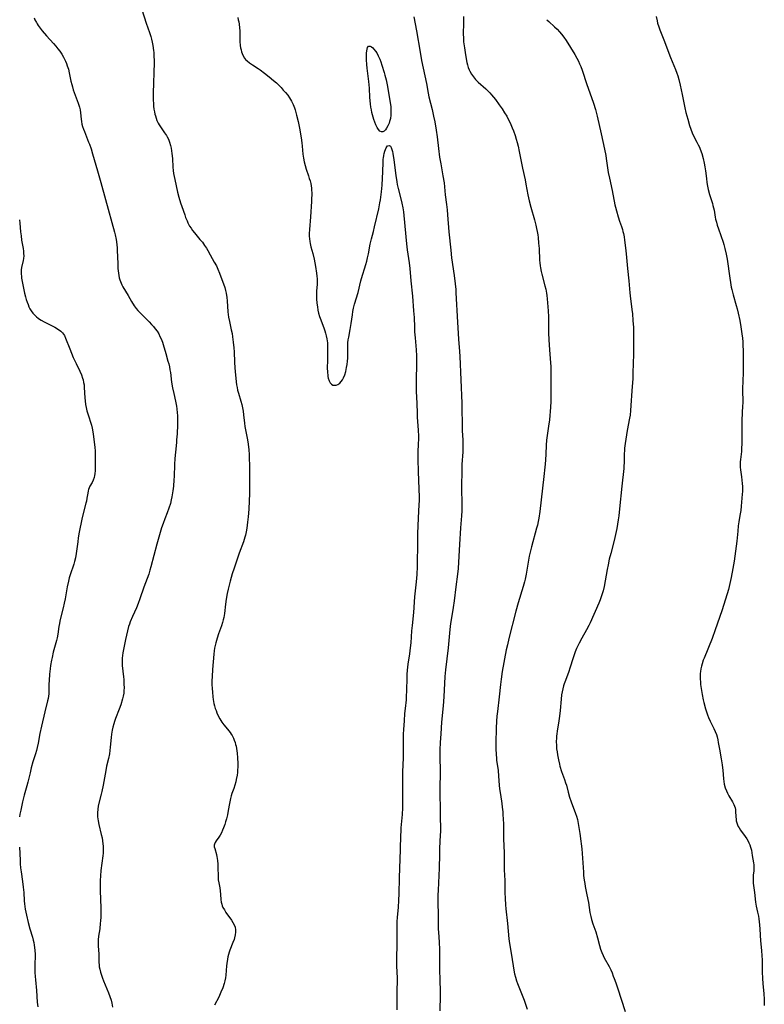
# Model space of a CAD drawing. Units: inches. Extents: x 2034252 to 2039335, y 205493 to 210911.
# Drawn here: x 2037839 to 2038022, y 206393 to 206634 of the extents above; entities that cross this region are included whole.
import ezdxf

# ---------------------------------------------------------------- set-up
doc = ezdxf.new("R2010")
doc.units = ezdxf.units.IN
doc.header["$MEASUREMENT"] = 0
doc.layers.add('c_31_T13S_R18E', color=228, linetype='Continuous')

msp = doc.modelspace()

# ---------------------------------------------------------------- linework, layer by layer
at = {"layer": 'c_31_T13S_R18E'}
for points in [[(2037842.85, 206634.66, 1020), (2037843.07, 206634.15, 1020), (2037843.41, 206633.46, 1020), (2037843.6, 206633.12, 1020), (2037843.84, 206632.76, 1020), (2037844.3, 206632.1, 1020), (2037844.8, 206631.46, 1020), (2037845.88, 206630.2, 1020), (2037847.58, 206628.35, 1020), (2037848.15, 206627.7, 1020), (2037848.7, 206627.04, 1020), (2037849.16, 206626.44, 1020), (2037849.63, 206625.74, 1020), (2037850.06, 206625.01, 1020), (2037850.31, 206624.52, 1020), (2037850.54, 206624.02, 1020), (2037850.77, 206623.45, 1020), (2037850.98, 206622.88, 1020), (2037851.24, 206622.05, 1020), (2037851.48, 206621.14, 1020), (2037851.89, 206619.12, 1020), (2037852.08, 206618.29, 1020), (2037852.25, 206617.67, 1020), (2037852.46, 206616.98, 1020), (2037852.69, 206616.31, 1020), (2037853.66, 206613.72, 1020), (2037853.98, 206612.71, 1020), (2037854.12, 206612.09, 1020), (2037854.22, 206611.37, 1020), (2037854.38, 206609.77, 1020), (2037854.46, 206609.19, 1020), (2037854.58, 206608.59, 1020), (2037854.73, 206607.98, 1020), (2037854.93, 206607.35, 1020), (2037855.16, 206606.73, 1020), (2037856.22, 206604.14, 1020), (2037856.42, 206603.62, 1020), (2037856.81, 206602.49, 1020), (2037857.2, 206601.24, 1020), (2037858.36, 206597.13, 1020), (2037859.17, 206594.21, 1020), (2037860.36, 206590.1, 1020), (2037862.56, 206582.11, 1020), (2037862.71, 206581.45, 1020), (2037862.95, 206580.28, 1020), (2037863.13, 206579.09, 1020), (2037863.21, 206578.17, 1020), (2037863.23, 206577.64, 1020), (2037863.34, 206574.29, 1020), (2037863.4, 206573.19, 1020), (2037863.51, 206572.06, 1020), (2037863.62, 206571.42, 1020), (2037863.73, 206570.9, 1020), (2037863.87, 206570.39, 1020), (2037864.16, 206569.6, 1020), (2037864.38, 206569.13, 1020), (2037864.62, 206568.68, 1020), (2037865.88, 206566.54, 1020), (2037866.75, 206565.04, 1020), (2037867.38, 206564.05, 1020), (2037867.9, 206563.36, 1020), (2037868.31, 206562.87, 1020), (2037869.35, 206561.78, 1020), (2037871.03, 206560.09, 1020), (2037871.63, 206559.45, 1020), (2037872.1, 206558.94, 1020), (2037872.54, 206558.41, 1020), (2037872.98, 206557.81, 1020), (2037873.39, 206557.14, 1020), (2037873.7, 206556.53, 1020), (2037873.98, 206555.92, 1020), (2037874.29, 206555.09, 1020), (2037874.47, 206554.53, 1020), (2037875.1, 206552.31, 1020), (2037875.64, 206550.48, 1020), (2037875.83, 206549.82, 1020), (2037876.02, 206549.03, 1020), (2037876.15, 206548.36, 1020), (2037876.25, 206547.69, 1020), (2037876.56, 206545.33, 1020), (2037876.78, 206543.89, 1020), (2037877.06, 206542.53, 1020), (2037877.51, 206540.64, 1020), (2037877.73, 206539.44, 1020), (2037877.83, 206538.78, 1020), (2037877.93, 206537.81, 1020), (2037877.97, 206537.15, 1020), (2037877.99, 206536.49, 1020), (2037877.97, 206534.84, 1020), (2037877.88, 206532.64, 1020), (2037877.78, 206531.18, 1020), (2037877.72, 206530.54, 1020), (2037877.47, 206528.15, 1020), (2037877.33, 206526.6, 1020), (2037877.24, 206525.15, 1020), (2037877.16, 206522.16, 1020), (2037877.12, 206521.33, 1020), (2037876.98, 206519.79, 1020), (2037876.84, 206518.66, 1020), (2037876.6, 206517.16, 1020), (2037876.45, 206516.41, 1020), (2037876.24, 206515.56, 1020), (2037875.9, 206514.4, 1020), (2037875.48, 206513.22, 1020), (2037874.91, 206511.79, 1020), (2037874.47, 206510.65, 1020), (2037874.1, 206509.57, 1020), (2037873.55, 206507.86, 1020), (2037872.91, 206505.59, 1020), (2037871.48, 206500.03, 1020), (2037871.25, 206499.22, 1020), (2037870.96, 206498.26, 1020), (2037870.58, 206497.19, 1020), (2037869.78, 206495.07, 1020), (2037868.8, 206492.21, 1020), (2037868.38, 206491.06, 1020), (2037867.94, 206490, 1020), (2037866.98, 206487.88, 1020), (2037866.4, 206486.53, 1020), (2037866.19, 206485.97, 1020), (2037866.01, 206485.39, 1020), (2037865.73, 206484.32, 1020), (2037865.28, 206482.23, 1020), (2037864.78, 206479.77, 1020), (2037864.62, 206478.9, 1020), (2037864.53, 206478.26, 1020), (2037864.46, 206477.62, 1020), (2037864.44, 206477.14, 1020), (2037864.43, 206476.61, 1020), (2037864.47, 206475.85, 1020), (2037864.75, 206473.07, 1020), (2037864.81, 206472.42, 1020), (2037864.88, 206471.23, 1020), (2037864.89, 206470.39, 1020), (2037864.87, 206469.73, 1020), (2037864.81, 206469.08, 1020), (2037864.7, 206468.35, 1020), (2037864.53, 206467.63, 1020), (2037864.08, 206466.21, 1020), (2037863.71, 206465.15, 1020), (2037862.83, 206462.81, 1020), (2037862.58, 206462.1, 1020), (2037862.38, 206461.49, 1020), (2037862.17, 206460.75, 1020), (2037862, 206460.01, 1020), (2037861.82, 206458.96, 1020), (2037861.73, 206458.16, 1020), (2037861.52, 206455.84, 1020), (2037861.42, 206455.02, 1020), (2037861.3, 206454.2, 1020), (2037861.08, 206453.04, 1020), (2037860.62, 206451.14, 1020), (2037860.41, 206450.1, 1020), (2037859.75, 206446.48, 1020), (2037859.43, 206444.91, 1020), (2037859.29, 206444.27, 1020), (2037858.66, 206441.78, 1020), (2037858.57, 206441.37, 1020), (2037858.45, 206440.62, 1020), (2037858.38, 206439.69, 1020), (2037858.4, 206438.76, 1020), (2037858.44, 206438.23, 1020), (2037858.51, 206437.77, 1020), (2037858.69, 206436.84, 1020), (2037859.32, 206434.42, 1020), (2037859.51, 206433.57, 1020), (2037859.64, 206432.84, 1020), (2037859.73, 206432.12, 1020), (2037859.77, 206431.53, 1020), (2037859.78, 206430.94, 1020), (2037859.75, 206429.82, 1020), (2037859.69, 206429.2, 1020), (2037859.21, 206425.58, 1020), (2037859.1, 206424.26, 1020), (2037859.04, 206423.15, 1020), (2037859.02, 206422.04, 1020), (2037859.03, 206420.69, 1020), (2037859.17, 206416.34, 1020), (2037859.18, 206415.14, 1020), (2037859.17, 206414.19, 1020), (2037859.12, 206413.18, 1020), (2037859.08, 206412.63, 1020), (2037858.93, 206411.28, 1020), (2037858.66, 206409.47, 1020), (2037858.57, 206408.56, 1020), (2037858.55, 206407.83, 1020), (2037858.57, 206407.03, 1020), (2037858.7, 206405.13, 1020), (2037858.73, 206403.04, 1020), (2037858.77, 206402.42, 1020), (2037858.83, 206401.93, 1020), (2037858.94, 206401.38, 1020), (2037859.13, 206400.64, 1020), (2037859.35, 206399.92, 1020), (2037859.61, 206399.19, 1020), (2037859.87, 206398.51, 1020), (2037861.11, 206395.59, 1020), (2037861.44, 206394.7, 1020), (2037861.73, 206393.81, 1020), (2037861.92, 206393.05, 1020), (2037862.1, 206392.1, 1020)], [(2037869.29, 206636.67, 1018), (2037870.35, 206633.31, 1018), (2037871.16, 206631.04, 1018), (2037871.31, 206630.55, 1018), (2037871.46, 206630.06, 1018), (2037871.63, 206629.36, 1018), (2037871.79, 206628.64, 1018), (2037871.93, 206627.88, 1018), (2037872.11, 206626.64, 1018), (2037872.16, 206626.12, 1018), (2037872.23, 206625.23, 1018), (2037872.28, 206624.16, 1018), (2037872.28, 206623.14, 1018), (2037872.23, 206621.69, 1018), (2037872.07, 206618.14, 1018), (2037872.03, 206616.73, 1018), (2037872.03, 206615.85, 1018), (2037872.05, 206614.45, 1018), (2037872.09, 206613.63, 1018), (2037872.14, 206612.93, 1018), (2037872.22, 206612.24, 1018), (2037872.33, 206611.6, 1018), (2037872.46, 206610.97, 1018), (2037872.56, 206610.59, 1018), (2037872.74, 206610.03, 1018), (2037872.94, 206609.48, 1018), (2037873.26, 206608.81, 1018), (2037873.52, 206608.36, 1018), (2037873.79, 206607.93, 1018), (2037874.84, 206606.46, 1018), (2037875.29, 206605.77, 1018), (2037875.46, 206605.48, 1018), (2037875.76, 206604.85, 1018), (2037876.05, 206604.1, 1018), (2037876.28, 206603.31, 1018), (2037876.42, 206602.69, 1018), (2037876.54, 206602.01, 1018), (2037876.63, 206601.34, 1018), (2037876.75, 206600.17, 1018), (2037876.87, 206598.05, 1018), (2037876.94, 206597.21, 1018), (2037877.04, 206596.44, 1018), (2037877.3, 206594.99, 1018), (2037877.63, 206593.46, 1018), (2037877.99, 206591.88, 1018), (2037878.31, 206590.68, 1018), (2037878.74, 206589.27, 1018), (2037879.03, 206588.38, 1018), (2037879.75, 206586.3, 1018), (2037879.99, 206585.67, 1018), (2037880.35, 206584.82, 1018), (2037880.56, 206584.38, 1018), (2037880.97, 206583.58, 1018), (2037881.3, 206583.04, 1018), (2037881.66, 206582.51, 1018), (2037882.15, 206581.88, 1018), (2037883.5, 206580.3, 1018), (2037884.09, 206579.59, 1018), (2037884.63, 206578.84, 1018), (2037885.07, 206578.13, 1018), (2037885.39, 206577.58, 1018), (2037885.98, 206576.52, 1018), (2037887, 206574.75, 1018), (2037887.52, 206573.8, 1018), (2037887.89, 206573.02, 1018), (2037888.29, 206572.04, 1018), (2037888.86, 206570.49, 1018), (2037889.25, 206569.37, 1018), (2037889.55, 206568.47, 1018), (2037889.74, 206567.78, 1018), (2037889.9, 206567.08, 1018), (2037890.07, 206566.03, 1018), (2037890.16, 206565.23, 1018), (2037890.35, 206562.58, 1018), (2037890.41, 206561.92, 1018), (2037890.49, 206561.27, 1018), (2037890.7, 206560.16, 1018), (2037891.18, 206558.09, 1018), (2037891.35, 206557.24, 1018), (2037891.5, 206556.41, 1018), (2037891.67, 206555.13, 1018), (2037891.79, 206553.7, 1018), (2037891.84, 206552.73, 1018), (2037891.93, 206550.22, 1018), (2037892, 206548.81, 1018), (2037892.19, 206546.99, 1018), (2037892.47, 206544.62, 1018), (2037892.58, 206543.96, 1018), (2037892.71, 206543.35, 1018), (2037892.91, 206542.6, 1018), (2037893.52, 206540.64, 1018), (2037893.74, 206539.83, 1018), (2037893.91, 206539, 1018), (2037894.05, 206538.15, 1018), (2037894.17, 206537.3, 1018), (2037894.41, 206535.28, 1018), (2037894.53, 206534.43, 1018), (2037894.66, 206533.63, 1018), (2037895.12, 206531.13, 1018), (2037895.27, 206530.13, 1018), (2037895.44, 206528.67, 1018), (2037895.53, 206527.54, 1018), (2037895.56, 206526.93, 1018), (2037895.61, 206524.59, 1018), (2037895.65, 206520.38, 1018), (2037895.64, 206519.16, 1018), (2037895.61, 206517.96, 1018), (2037895.45, 206514.25, 1018), (2037895.38, 206513.16, 1018), (2037895.31, 206512.25, 1018), (2037895.17, 206510.96, 1018), (2037894.98, 206509.48, 1018), (2037894.82, 206508.62, 1018), (2037894.63, 206507.76, 1018), (2037894.51, 206507.3, 1018), (2037894.16, 206506.18, 1018), (2037893.14, 206503.38, 1018), (2037891.86, 206499.67, 1018), (2037891.41, 206498.29, 1018), (2037890.91, 206496.49, 1018), (2037890.44, 206494.57, 1018), (2037890.2, 206493.49, 1018), (2037889.95, 206492.13, 1018), (2037889.77, 206490.88, 1018), (2037889.49, 206488.56, 1018), (2037889.34, 206487.63, 1018), (2037889.21, 206487.01, 1018), (2037889.05, 206486.41, 1018), (2037888.76, 206485.55, 1018), (2037888.02, 206483.57, 1018), (2037887.67, 206482.53, 1018), (2037887.35, 206481.4, 1018), (2037887.19, 206480.74, 1018), (2037887.07, 206480.08, 1018), (2037886.97, 206479.39, 1018), (2037886.88, 206478.58, 1018), (2037886.56, 206474.82, 1018), (2037886.45, 206473.12, 1018), (2037886.41, 206472.08, 1018), (2037886.42, 206471.15, 1018), (2037886.45, 206470.23, 1018), (2037886.53, 206469.29, 1018), (2037886.65, 206468.17, 1018), (2037886.75, 206467.52, 1018), (2037886.93, 206466.53, 1018), (2037887.08, 206465.91, 1018), (2037887.25, 206465.3, 1018), (2037887.43, 206464.77, 1018), (2037887.63, 206464.24, 1018), (2037887.98, 206463.48, 1018), (2037888.36, 206462.75, 1018), (2037888.86, 206461.93, 1018), (2037889.32, 206461.3, 1018), (2037889.81, 206460.69, 1018), (2037890.58, 206459.8, 1018), (2037890.91, 206459.37, 1018), (2037891.16, 206459.01, 1018), (2037891.37, 206458.67, 1018), (2037891.69, 206458.03, 1018), (2037891.91, 206457.51, 1018), (2037892.09, 206456.97, 1018), (2037892.22, 206456.5, 1018), (2037892.34, 206456.03, 1018), (2037892.44, 206455.48, 1018), (2037892.52, 206454.92, 1018), (2037892.59, 206454.34, 1018), (2037892.69, 206453.18, 1018), (2037892.75, 206451.84, 1018), (2037892.76, 206450.89, 1018), (2037892.73, 206450.22, 1018), (2037892.66, 206449.58, 1018), (2037892.58, 206448.95, 1018), (2037892.38, 206447.89, 1018), (2037892.25, 206447.3, 1018), (2037892.04, 206446.51, 1018), (2037891.78, 206445.71, 1018), (2037891.34, 206444.44, 1018), (2037891.16, 206443.85, 1018), (2037890.99, 206443.2, 1018), (2037890.73, 206441.96, 1018), (2037890.44, 206440.3, 1018), (2037890.22, 206439.2, 1018), (2037889.99, 206438.22, 1018), (2037889.79, 206437.54, 1018), (2037889.58, 206436.87, 1018), (2037889.26, 206436.02, 1018), (2037889.02, 206435.44, 1018), (2037888.74, 206434.84, 1018), (2037888.42, 206434.25, 1018), (2037888.08, 206433.71, 1018), (2037887.47, 206432.84, 1018), (2037887.23, 206432.44, 1018), (2037887.06, 206432.04, 1018), (2037887, 206431.75, 1018), (2037887.01, 206431.37, 1018), (2037887.1, 206430.93, 1018), (2037887.52, 206429.48, 1018), (2037887.65, 206428.94, 1018), (2037887.71, 206428.6, 1018), (2037887.8, 206427.93, 1018), (2037887.85, 206427.24, 1018), (2037887.89, 206426.54, 1018), (2037887.95, 206423.97, 1018), (2037887.99, 206423.24, 1018), (2037888.08, 206422.56, 1018), (2037888.33, 206421.29, 1018), (2037888.44, 206420.59, 1018), (2037888.52, 206419.7, 1018), (2037888.61, 206418.44, 1018), (2037888.69, 206417.84, 1018), (2037888.82, 206417.3, 1018), (2037888.96, 206416.9, 1018), (2037889.14, 206416.52, 1018), (2037889.47, 206415.91, 1018), (2037889.85, 206415.31, 1018), (2037891.19, 206413.41, 1018), (2037891.57, 206412.82, 1018), (2037891.88, 206412.22, 1018), (2037892.1, 206411.64, 1018), (2037892.22, 206411.04, 1018), (2037892.23, 206410.42, 1018), (2037892.15, 206409.79, 1018), (2037891.98, 206409.08, 1018), (2037891.84, 206408.64, 1018), (2037891.59, 206407.92, 1018), (2037890.85, 206406.03, 1018), (2037890.67, 206405.52, 1018), (2037890.5, 206404.99, 1018), (2037890.35, 206404.42, 1018), (2037890.23, 206403.83, 1018), (2037890.07, 206402.78, 1018), (2037890.01, 206402.2, 1018), (2037889.85, 206399.91, 1018), (2037889.76, 206399.26, 1018), (2037889.61, 206398.54, 1018), (2037889.42, 206397.84, 1018), (2037889.08, 206396.83, 1018), (2037888.64, 206395.72, 1018), (2037888.08, 206394.53, 1018), (2037887.07, 206392.58, 1018)], [(2037892.74, 206634.73, 1016), (2037892.89, 206634.13, 1016), (2037893, 206633.61, 1016), (2037893.09, 206633.09, 1016), (2037893.2, 206632.21, 1016), (2037893.26, 206631.47, 1016), (2037893.28, 206630.74, 1016), (2037893.29, 206628.86, 1016), (2037893.37, 206627.85, 1016), (2037893.46, 206627.23, 1016), (2037893.57, 206626.74, 1016), (2037893.71, 206626.25, 1016), (2037894.01, 206625.48, 1016), (2037894.42, 206624.77, 1016), (2037894.69, 206624.42, 1016), (2037895.03, 206624.06, 1016), (2037895.64, 206623.57, 1016), (2037896.37, 206623.08, 1016), (2037897.74, 206622.22, 1016), (2037898.25, 206621.86, 1016), (2037899.3, 206621.07, 1016), (2037900.43, 206620.17, 1016), (2037901.52, 206619.28, 1016), (2037902.22, 206618.66, 1016), (2037902.9, 206618.01, 1016), (2037903.36, 206617.54, 1016), (2037903.92, 206616.92, 1016), (2037904.47, 206616.28, 1016), (2037904.99, 206615.63, 1016), (2037905.46, 206614.97, 1016), (2037905.7, 206614.6, 1016), (2037905.94, 206614.18, 1016), (2037906.34, 206613.38, 1016), (2037906.67, 206612.53, 1016), (2037906.82, 206612.09, 1016), (2037907.01, 206611.44, 1016), (2037907.19, 206610.79, 1016), (2037907.54, 206609.2, 1016), (2037907.87, 206607.54, 1016), (2037908.29, 206605.2, 1016), (2037908.47, 206603.96, 1016), (2037908.56, 206603.19, 1016), (2037908.73, 206601.16, 1016), (2037908.83, 206600.24, 1016), (2037909, 206599.31, 1016), (2037909.24, 206598.39, 1016), (2037909.52, 206597.48, 1016), (2037910.09, 206595.86, 1016), (2037910.29, 206595.25, 1016), (2037910.48, 206594.63, 1016), (2037910.63, 206594.01, 1016), (2037910.73, 206593.44, 1016), (2037910.8, 206592.88, 1016), (2037910.84, 206592.34, 1016), (2037910.87, 206591.74, 1016), (2037910.87, 206591.14, 1016), (2037910.85, 206590.41, 1016), (2037910.81, 206589.6, 1016), (2037910.55, 206585.81, 1016), (2037910.3, 206582.73, 1016), (2037910.27, 206581.73, 1016), (2037910.29, 206581.08, 1016), (2037910.34, 206580.43, 1016), (2037910.42, 206579.79, 1016), (2037910.51, 206579.3, 1016), (2037910.7, 206578.47, 1016), (2037911.16, 206576.81, 1016), (2037911.49, 206575.48, 1016), (2037911.67, 206574.57, 1016), (2037911.83, 206573.66, 1016), (2037912.06, 206572.06, 1016), (2037912.15, 206571.31, 1016), (2037912.2, 206570.6, 1016), (2037912.22, 206570.19, 1016), (2037912.19, 206569.27, 1016), (2037912.09, 206567.65, 1016), (2037912.07, 206567.08, 1016), (2037912.07, 206566.51, 1016), (2037912.09, 206565.62, 1016), (2037912.15, 206564.73, 1016), (2037912.21, 206564.18, 1016), (2037912.27, 206563.74, 1016), (2037912.4, 206562.96, 1016), (2037912.58, 206562.19, 1016), (2037912.79, 206561.42, 1016), (2037912.93, 206561.01, 1016), (2037913.87, 206558.64, 1016), (2037914.12, 206557.92, 1016), (2037914.29, 206557.35, 1016), (2037914.46, 206556.65, 1016), (2037914.59, 206555.93, 1016), (2037914.71, 206554.96, 1016), (2037914.75, 206554.02, 1016), (2037914.75, 206553.29, 1016), (2037914.71, 206550.43, 1016), (2037914.7, 206548.96, 1016), (2037914.75, 206547.6, 1016), (2037914.79, 206547.08, 1016), (2037914.85, 206546.66, 1016), (2037914.93, 206546.27, 1016), (2037915.17, 206545.59, 1016), (2037915.41, 206545.17, 1016), (2037915.7, 206544.83, 1016), (2037916.09, 206544.59, 1016), (2037916.5, 206544.53, 1016), (2037916.88, 206544.58, 1016), (2037917.26, 206544.72, 1016), (2037917.8, 206545.09, 1016), (2037918.13, 206545.45, 1016), (2037918.43, 206545.88, 1016), (2037918.67, 206546.32, 1016), (2037918.97, 206547.06, 1016), (2037919.21, 206547.91, 1016), (2037919.43, 206548.93, 1016), (2037919.54, 206549.62, 1016), (2037919.64, 206550.43, 1016), (2037919.7, 206551.14, 1016), (2037919.73, 206551.86, 1016), (2037919.73, 206552.51, 1016), (2037919.72, 206554.07, 1016), (2037919.75, 206554.95, 1016), (2037919.84, 206555.65, 1016), (2037919.96, 206556.35, 1016), (2037920.34, 206558.24, 1016), (2037920.57, 206559.71, 1016), (2037920.85, 206561.79, 1016), (2037920.98, 206562.61, 1016), (2037921.13, 206563.42, 1016), (2037921.37, 206564.4, 1016), (2037922.23, 206567.27, 1016), (2037922.93, 206570.11, 1016), (2037923.11, 206570.75, 1016), (2037924.17, 206574.16, 1016), (2037924.39, 206574.95, 1016), (2037924.59, 206575.74, 1016), (2037924.8, 206576.77, 1016), (2037925.24, 206579.11, 1016), (2037925.55, 206580.45, 1016), (2037926, 206582.24, 1016), (2037926.27, 206583.34, 1016), (2037927.3, 206587.8, 1016), (2037927.58, 206589.24, 1016), (2037927.71, 206590, 1016), (2037927.9, 206591.31, 1016), (2037927.98, 206592, 1016), (2037928.13, 206593.6, 1016), (2037928.26, 206595.28, 1016), (2037928.34, 206596.84, 1016), (2037928.39, 206599.21, 1016), (2037928.42, 206599.94, 1016), (2037928.46, 206600.33, 1016), (2037928.54, 206600.88, 1016), (2037928.66, 206601.4, 1016), (2037928.8, 206601.9, 1016), (2037928.95, 206602.33, 1016), (2037929.11, 206602.71, 1016), (2037929.29, 206603.02, 1016), (2037929.49, 206603.25, 1016), (2037929.83, 206603.33, 1016), (2037930.16, 206603.14, 1016), (2037930.34, 206602.83, 1016), (2037930.52, 206602.35, 1016), (2037930.64, 206601.87, 1016), (2037930.74, 206601.34, 1016), (2037930.98, 206599.78, 1016), (2037931.47, 206595.96, 1016), (2037931.72, 206594.43, 1016), (2037931.86, 206593.72, 1016), (2037932.07, 206592.81, 1016), (2037932.84, 206589.88, 1016), (2037933, 206589.2, 1016), (2037933.22, 206588.01, 1016), (2037933.35, 206587.08, 1016), (2037933.45, 206586.15, 1016), (2037934.11, 206579.19, 1016), (2037934.28, 206577.77, 1016), (2037934.72, 206574.56, 1016), (2037934.89, 206573.15, 1016), (2037935.15, 206570.18, 1016), (2037935.55, 206566.36, 1016), (2037935.86, 206562.81, 1016), (2037935.97, 206561.16, 1016), (2037936.03, 206558.75, 1016), (2037936.08, 206557.6, 1016), (2037936.19, 206556.13, 1016), (2037936.45, 206553.26, 1016), (2037936.53, 206551.78, 1016), (2037936.55, 206550.11, 1016), (2037936.48, 206545.49, 1016), (2037936.48, 206544.08, 1016), (2037936.51, 206543.03, 1016), (2037936.67, 206540.16, 1016), (2037936.68, 206537.6, 1016), (2037936.71, 206536.68, 1016), (2037936.94, 206533.52, 1016), (2037937.02, 206532.06, 1016), (2037937.02, 206531.19, 1016), (2037937, 206530.36, 1016), (2037936.87, 206527.99, 1016), (2037936.86, 206526.38, 1016), (2037936.93, 206523.34, 1016), (2037937.12, 206519.16, 1016), (2037937.17, 206517.1, 1016), (2037937.17, 206516.17, 1016), (2037937.14, 206515.31, 1016), (2037936.96, 206511.99, 1016), (2037936.82, 206508.19, 1016), (2037936.79, 206506.92, 1016), (2037936.79, 206504.16, 1016), (2037936.76, 206502.22, 1016), (2037936.71, 206500.09, 1016), (2037936.63, 206498.18, 1016), (2037936.47, 206496.38, 1016), (2037936.09, 206492.68, 1016), (2037935.84, 206488.86, 1016), (2037935.48, 206485.6, 1016), (2037935.35, 206484.32, 1016), (2037935.13, 206481.36, 1016), (2037935.02, 206480.2, 1016), (2037934.83, 206478.7, 1016), (2037934.45, 206476.18, 1016), (2037934.28, 206474.68, 1016), (2037934.2, 206473.66, 1016), (2037934.18, 206472.79, 1016), (2037934.14, 206469.72, 1016), (2037934.06, 206468.19, 1016), (2037933.99, 206467.39, 1016), (2037933.76, 206465.31, 1016), (2037933.64, 206464.1, 1016), (2037933.51, 206462.28, 1016), (2037933.38, 206460.13, 1016), (2037933.33, 206459.03, 1016), (2037933.27, 206457.31, 1016), (2037933.25, 206456.18, 1016), (2037933.26, 206453.17, 1016), (2037933.14, 206449.73, 1016), (2037933.12, 206448.23, 1016), (2037933.14, 206443.09, 1016), (2037933.1, 206440.96, 1016), (2037933.02, 206439.3, 1016), (2037932.97, 206438.48, 1016), (2037932.74, 206436, 1016), (2037932.68, 206435.14, 1016), (2037932.63, 206434.2, 1016), (2037932.55, 206430.68, 1016), (2037932.27, 206423.76, 1016), (2037932.22, 206419.84, 1016), (2037932.16, 206418.28, 1016), (2037932.04, 206416.49, 1016), (2037931.82, 206414.14, 1016), (2037931.75, 206413.02, 1016), (2037931.72, 206412.36, 1016), (2037931.7, 206411.16, 1016), (2037931.7, 206407.48, 1016), (2037931.67, 206404, 1016), (2037931.69, 206402.18, 1016), (2037931.78, 206399.16, 1016), (2037931.74, 206395.52, 1016), (2037931.76, 206391.39, 1016)], [(2037935.94, 206634.84, 1014), (2037936.55, 206631.42, 1014), (2037937.42, 206626.19, 1014), (2037937.77, 206624.2, 1014), (2037938.6, 206620.4, 1014), (2037938.97, 206618.51, 1014), (2037939.42, 206616.16, 1014), (2037939.61, 206615.29, 1014), (2037940.39, 206612.12, 1014), (2037940.74, 206610.53, 1014), (2037941.02, 206609.14, 1014), (2037941.36, 206607.11, 1014), (2037941.6, 206605.45, 1014), (2037941.94, 206602.62, 1014), (2037942.23, 206600.5, 1014), (2037942.5, 206598.86, 1014), (2037943.04, 206595.85, 1014), (2037943.3, 206594.14, 1014), (2037943.61, 206591.19, 1014), (2037943.91, 206588.85, 1014), (2037944.05, 206587.55, 1014), (2037944.16, 206586.33, 1014), (2037944.45, 206582.18, 1014), (2037944.93, 206577.65, 1014), (2037945.16, 206575.8, 1014), (2037945.79, 206571.47, 1014), (2037946.04, 206569.43, 1014), (2037946.17, 206568.02, 1014), (2037946.23, 206567.16, 1014), (2037946.6, 206560, 1014), (2037946.86, 206555.85, 1014), (2037947.1, 206552.82, 1014), (2037947.17, 206551.58, 1014), (2037947.67, 206540.16, 1014), (2037947.7, 206538.69, 1014), (2037947.72, 206535.04, 1014), (2037947.78, 206533.39, 1014), (2037947.91, 206531.15, 1014), (2037947.94, 206530.02, 1014), (2037947.94, 206529.22, 1014), (2037947.9, 206528.19, 1014), (2037947.69, 206525.14, 1014), (2037947.66, 206524.23, 1014), (2037947.58, 206519.16, 1014), (2037947.66, 206515.54, 1014), (2037947.65, 206513.76, 1014), (2037947.58, 206512.49, 1014), (2037947.36, 206509.56, 1014), (2037947.1, 206505.52, 1014), (2037946.87, 206501.17, 1014), (2037946.75, 206499.64, 1014), (2037946.59, 206498.2, 1014), (2037946.16, 206495.14, 1014), (2037945.75, 206491.68, 1014), (2037945.51, 206490.06, 1014), (2037945.1, 206487.54, 1014), (2037944.89, 206486.14, 1014), (2037944.73, 206484.68, 1014), (2037944.29, 206480.17, 1014), (2037943.65, 206474.76, 1014), (2037943.52, 206473.17, 1014), (2037943.26, 206468.17, 1014), (2037943.07, 206465.92, 1014), (2037942.69, 206461.95, 1014), (2037942.48, 206459.11, 1014), (2037942.36, 206456.99, 1014), (2037942.31, 206455.13, 1014), (2037942.31, 206453.39, 1014), (2037942.37, 206449.98, 1014), (2037942.26, 206445.31, 1014), (2037942.27, 206443.89, 1014), (2037942.35, 206441.07, 1014), (2037942.36, 206438.39, 1014), (2037942.4, 206436.17, 1014), (2037942.4, 206435.17, 1014), (2037942.37, 206434.24, 1014), (2037942.21, 206431.04, 1014), (2037942.16, 206429.49, 1014), (2037942.11, 206426.17, 1014), (2037941.86, 206420.75, 1014), (2037941.82, 206419.55, 1014), (2037941.8, 206417.9, 1014), (2037941.85, 206414.54, 1014), (2037941.85, 206411.94, 1014), (2037941.87, 206411.18, 1014), (2037941.91, 206410.44, 1014), (2037942.09, 206408.02, 1014), (2037942.17, 206406.17, 1014), (2037942.18, 206405.08, 1014), (2037942.17, 206402.57, 1014), (2037942.18, 206401.77, 1014), (2037942.29, 206398.2, 1014), (2037942.32, 206396.51, 1014), (2037942.32, 206395.02, 1014), (2037942.27, 206391.16, 1014)], [(2037948.05, 206634.95, 1012), (2037948.07, 206633.22, 1012), (2037948.02, 206630.77, 1012), (2037948.05, 206629.53, 1012), (2037948.1, 206628.77, 1012), (2037948.28, 206627.27, 1012), (2037948.54, 206625.57, 1012), (2037948.91, 206623.69, 1012), (2037949.06, 206623.07, 1012), (2037949.23, 206622.47, 1012), (2037949.43, 206621.9, 1012), (2037949.59, 206621.53, 1012), (2037950, 206620.8, 1012), (2037950.49, 206620.12, 1012), (2037951.04, 206619.49, 1012), (2037951.64, 206618.89, 1012), (2037953.52, 206617.23, 1012), (2037954.1, 206616.67, 1012), (2037954.54, 206616.21, 1012), (2037954.96, 206615.73, 1012), (2037955.91, 206614.57, 1012), (2037956.85, 206613.3, 1012), (2037957.54, 206612.3, 1012), (2037958.16, 206611.33, 1012), (2037958.66, 206610.5, 1012), (2037959.05, 206609.8, 1012), (2037959.4, 206609.08, 1012), (2037959.68, 206608.48, 1012), (2037960.01, 206607.68, 1012), (2037960.32, 206606.88, 1012), (2037960.7, 206605.77, 1012), (2037960.97, 206604.9, 1012), (2037961.21, 206604.02, 1012), (2037961.43, 206603.17, 1012), (2037961.74, 206601.84, 1012), (2037962.56, 206597.75, 1012), (2037963.19, 206594.87, 1012), (2037963.39, 206593.87, 1012), (2037963.82, 206591.23, 1012), (2037963.98, 206590.46, 1012), (2037964.16, 206589.73, 1012), (2037964.57, 206588.2, 1012), (2037965.49, 206585.09, 1012), (2037965.82, 206583.77, 1012), (2037965.98, 206583.01, 1012), (2037966.12, 206582.25, 1012), (2037966.26, 206581.39, 1012), (2037966.35, 206580.73, 1012), (2037966.49, 206579.41, 1012), (2037966.59, 206578.05, 1012), (2037966.73, 206575.24, 1012), (2037966.78, 206574.52, 1012), (2037966.86, 206573.8, 1012), (2037966.93, 206573.3, 1012), (2037967.09, 206572.46, 1012), (2037967.25, 206571.78, 1012), (2037968.02, 206568.88, 1012), (2037968.22, 206568.06, 1012), (2037968.41, 206567.1, 1012), (2037968.49, 206566.53, 1012), (2037968.59, 206565.74, 1012), (2037968.84, 206562.75, 1012), (2037968.92, 206561.32, 1012), (2037968.93, 206560.29, 1012), (2037968.9, 206558.15, 1012), (2037968.91, 206557.43, 1012), (2037968.99, 206555.66, 1012), (2037969.15, 206553.24, 1012), (2037969.4, 206550.07, 1012), (2037969.45, 206549.16, 1012), (2037969.47, 206547.95, 1012), (2037969.46, 206545.07, 1012), (2037969.51, 206542.25, 1012), (2037969.51, 206540.55, 1012), (2037969.43, 206539.15, 1012), (2037969.11, 206536.1, 1012), (2037968.91, 206534.51, 1012), (2037968.55, 206532.25, 1012), (2037968.41, 206531.11, 1012), (2037968.32, 206529.84, 1012), (2037968.24, 206527.62, 1012), (2037968.17, 206526.23, 1012), (2037968.09, 206525.19, 1012), (2037968.01, 206524.43, 1012), (2037967.72, 206522.14, 1012), (2037966.74, 206513.6, 1012), (2037966.5, 206511.96, 1012), (2037966.35, 206511.12, 1012), (2037966.17, 206510.27, 1012), (2037965.97, 206509.48, 1012), (2037964.74, 206504.9, 1012), (2037964.19, 206502.64, 1012), (2037963.89, 206501.13, 1012), (2037963.45, 206498.21, 1012), (2037963.18, 206496.97, 1012), (2037963.01, 206496.31, 1012), (2037962.69, 206495.17, 1012), (2037961.46, 206491.18, 1012), (2037960.87, 206489.13, 1012), (2037959.2, 206482.45, 1012), (2037958.83, 206480.87, 1012), (2037958.57, 206479.64, 1012), (2037957.59, 206474.34, 1012), (2037957.29, 206472.49, 1012), (2037957.11, 206471.15, 1012), (2037956.8, 206468.18, 1012), (2037956.38, 206464.59, 1012), (2037956.27, 206463.39, 1012), (2037956.18, 206462.16, 1012), (2037956.11, 206460.44, 1012), (2037956.02, 206456.84, 1012), (2037956.02, 206455.45, 1012), (2037956.08, 206453.93, 1012), (2037956.13, 206453.22, 1012), (2037956.2, 206452.6, 1012), (2037956.53, 206450.11, 1012), (2037956.66, 206448.68, 1012), (2037956.84, 206446.49, 1012), (2037956.93, 206445.63, 1012), (2037957.11, 206444.2, 1012), (2037957.45, 206442.03, 1012), (2037957.58, 206441.12, 1012), (2037957.7, 206439.99, 1012), (2037957.75, 206439.32, 1012), (2037957.81, 206438.15, 1012), (2037957.84, 206436.97, 1012), (2037957.91, 206433.32, 1012), (2037958, 206429.86, 1012), (2037958.03, 206426.58, 1012), (2037958.06, 206425.7, 1012), (2037958.2, 206423.14, 1012), (2037958.22, 206422.16, 1012), (2037958.23, 206420.15, 1012), (2037958.28, 206418.74, 1012), (2037958.38, 206417.17, 1012), (2037958.48, 206416.19, 1012), (2037958.89, 206412.55, 1012), (2037959.22, 206408.85, 1012), (2037959.37, 206407.64, 1012), (2037959.86, 206404.84, 1012), (2037960.43, 206401.14, 1012), (2037960.6, 206400.26, 1012), (2037960.82, 206399.39, 1012), (2037961.09, 206398.53, 1012), (2037961.32, 206397.9, 1012), (2037962.93, 206393.8, 1012), (2037963.2, 206393.05, 1012), (2037963.69, 206391.54, 1012)], [(2037995.31, 206634.97, 1008), (2037995.51, 206633.92, 1008), (2037995.65, 206633.31, 1008), (2037995.91, 206632.42, 1008), (2037996.18, 206631.65, 1008), (2037997.14, 206629.24, 1008), (2037998.82, 206624.9, 1008), (2038000.04, 206621.93, 1008), (2038000.37, 206621.04, 1008), (2038000.59, 206620.38, 1008), (2038000.86, 206619.47, 1008), (2038001.18, 206618.13, 1008), (2038001.67, 206615.82, 1008), (2038002.3, 206612.54, 1008), (2038002.56, 206611.4, 1008), (2038003.01, 206609.78, 1008), (2038003.48, 206608.21, 1008), (2038003.77, 206607.32, 1008), (2038004.11, 206606.45, 1008), (2038004.38, 206605.86, 1008), (2038005.28, 206604.14, 1008), (2038005.61, 206603.48, 1008), (2038005.87, 206602.93, 1008), (2038006.08, 206602.4, 1008), (2038006.45, 206601.36, 1008), (2038006.81, 206600.11, 1008), (2038007.07, 206598.97, 1008), (2038007.24, 206598.1, 1008), (2038007.38, 206597.15, 1008), (2038007.6, 206595.2, 1008), (2038007.72, 206594.23, 1008), (2038007.88, 206593.35, 1008), (2038008.06, 206592.51, 1008), (2038008.39, 206591.29, 1008), (2038009.07, 206589.12, 1008), (2038009.21, 206588.6, 1008), (2038009.46, 206587.48, 1008), (2038009.75, 206585.76, 1008), (2038009.86, 206585.23, 1008), (2038010.04, 206584.51, 1008), (2038010.24, 206583.79, 1008), (2038010.53, 206582.88, 1008), (2038011.68, 206579.64, 1008), (2038011.87, 206579.04, 1008), (2038012.13, 206578.1, 1008), (2038012.43, 206576.66, 1008), (2038012.65, 206575.44, 1008), (2038013.31, 206570.82, 1008), (2038013.49, 206569.7, 1008), (2038013.7, 206568.61, 1008), (2038013.82, 206568.02, 1008), (2038014.15, 206566.71, 1008), (2038014.91, 206564.1, 1008), (2038015.13, 206563.29, 1008), (2038015.4, 206562.22, 1008), (2038015.78, 206560.43, 1008), (2038016.06, 206558.86, 1008), (2038016.3, 206557.13, 1008), (2038016.42, 206556.09, 1008), (2038016.49, 206555.16, 1008), (2038016.54, 206554.35, 1008), (2038016.59, 206552.95, 1008), (2038016.61, 206550.71, 1008), (2038016.57, 206547.62, 1008), (2038016.48, 206543.7, 1008), (2038016.5, 206540.15, 1008), (2038016.48, 206539.47, 1008), (2038016.31, 206535.98, 1008), (2038016.27, 206534.81, 1008), (2038016.26, 206533.54, 1008), (2038016.31, 206531.17, 1008), (2038016.29, 206530.29, 1008), (2038016.23, 206529.07, 1008), (2038016.16, 206528.27, 1008), (2038015.94, 206526.37, 1008), (2038015.89, 206525.77, 1008), (2038015.88, 206525.16, 1008), (2038015.91, 206524.47, 1008), (2038015.99, 206523.78, 1008), (2038016.21, 206522.1, 1008), (2038016.39, 206520.43, 1008), (2038016.44, 206519.68, 1008), (2038016.45, 206519.17, 1008), (2038016.43, 206518.49, 1008), (2038016.39, 206517.84, 1008), (2038016.13, 206514.93, 1008), (2038016.02, 206513.84, 1008), (2038015.83, 206512.57, 1008), (2038015.55, 206511.04, 1008), (2038015.4, 206510.09, 1008), (2038015.26, 206508.76, 1008), (2038015.13, 206507.17, 1008), (2038015.05, 206506.32, 1008), (2038014.42, 206501.39, 1008), (2038014.27, 206500.5, 1008), (2038014.1, 206499.62, 1008), (2038013.66, 206497.41, 1008), (2038013.35, 206495.95, 1008), (2038012.98, 206494.5, 1008), (2038011.85, 206490.76, 1008), (2038011.35, 206489.21, 1008), (2038009.77, 206484.61, 1008), (2038008.98, 206482.43, 1008), (2038007.04, 206477.66, 1008), (2038006.83, 206477.11, 1008), (2038006.54, 206476.26, 1008), (2038006.37, 206475.64, 1008), (2038006.24, 206475.01, 1008), (2038006.14, 206474.38, 1008), (2038006.1, 206473.89, 1008), (2038006.07, 206473.2, 1008), (2038006.08, 206472.5, 1008), (2038006.13, 206471.81, 1008), (2038006.19, 206471.13, 1008), (2038006.37, 206469.72, 1008), (2038006.54, 206468.7, 1008), (2038006.8, 206467.45, 1008), (2038006.97, 206466.72, 1008), (2038007.38, 206465.23, 1008), (2038007.85, 206463.75, 1008), (2038008.11, 206463.06, 1008), (2038008.51, 206462.14, 1008), (2038009.42, 206460.37, 1008), (2038009.76, 206459.63, 1008), (2038010.04, 206458.89, 1008), (2038010.2, 206458.33, 1008), (2038010.36, 206457.64, 1008), (2038010.48, 206456.95, 1008), (2038010.77, 206455.28, 1008), (2038011.2, 206452.97, 1008), (2038011.45, 206451.51, 1008), (2038011.57, 206450.7, 1008), (2038011.63, 206450.15, 1008), (2038011.78, 206448.01, 1008), (2038011.86, 206447.38, 1008), (2038011.99, 206446.7, 1008), (2038012.21, 206445.87, 1008), (2038012.5, 206445.06, 1008), (2038012.74, 206444.5, 1008), (2038013.06, 206443.88, 1008), (2038013.96, 206442.37, 1008), (2038014.31, 206441.73, 1008), (2038014.48, 206441.33, 1008), (2038014.61, 206440.92, 1008), (2038014.7, 206440.49, 1008), (2038014.75, 206440.06, 1008), (2038014.8, 206438.81, 1008), (2038014.86, 206438.1, 1008), (2038014.92, 206437.78, 1008), (2038015.06, 206437.26, 1008), (2038015.25, 206436.74, 1008), (2038015.42, 206436.36, 1008), (2038015.63, 206435.99, 1008), (2038015.96, 206435.47, 1008), (2038017.1, 206433.92, 1008), (2038017.47, 206433.37, 1008), (2038017.8, 206432.8, 1008), (2038018.02, 206432.35, 1008), (2038018.21, 206431.9, 1008), (2038018.41, 206431.28, 1008), (2038018.61, 206430.52, 1008), (2038018.85, 206429.25, 1008), (2038019.13, 206427.48, 1008), (2038019.19, 206426.99, 1008), (2038019.23, 206426.28, 1008), (2038019.19, 206425.46, 1008), (2038019.09, 206424.45, 1008), (2038019.04, 206423.81, 1008), (2038019.03, 206423.16, 1008), (2038019.08, 206422.45, 1008), (2038019.36, 206420.16, 1008), (2038019.61, 206417.8, 1008), (2038019.68, 206417.31, 1008), (2038019.78, 206416.85, 1008), (2038020.13, 206415.39, 1008), (2038020.35, 206414.33, 1008), (2038020.45, 206413.71, 1008), (2038020.54, 206413, 1008), (2038020.61, 206412.27, 1008), (2038020.69, 206411.17, 1008), (2038020.85, 206408.36, 1008), (2038021.1, 206405.95, 1008), (2038021.21, 206404.63, 1008), (2038021.25, 206403.64, 1008), (2038021.29, 206400.68, 1008), (2038021.35, 206399.18, 1008), (2038021.45, 206397.79, 1008), (2038021.67, 206395.44, 1008), (2038021.77, 206393.91, 1008), (2038021.79, 206393.19, 1008), (2038021.77, 206392.48, 1008)], [(2037968.49, 206634.17, 1010), (2037968.95, 206633.73, 1010), (2037970.37, 206632.44, 1010), (2037971.02, 206631.82, 1010), (2037971.58, 206631.23, 1010), (2037972.11, 206630.62, 1010), (2037972.69, 206629.88, 1010), (2037973.26, 206629.03, 1010), (2037975.33, 206625.65, 1010), (2037975.86, 206624.73, 1010), (2037976.22, 206624.02, 1010), (2037976.52, 206623.37, 1010), (2037976.8, 206622.7, 1010), (2037977.12, 206621.82, 1010), (2037978.3, 206618.28, 1010), (2037979.46, 206615.13, 1010), (2037979.94, 206613.73, 1010), (2037980.42, 206612.13, 1010), (2037980.85, 206610.51, 1010), (2037981.84, 206606.17, 1010), (2037982.64, 206602.42, 1010), (2037982.93, 206600.89, 1010), (2037983.04, 206600.15, 1010), (2037983.36, 206597.81, 1010), (2037983.55, 206596.71, 1010), (2037983.83, 206595.34, 1010), (2037984.51, 206592.28, 1010), (2037985.19, 206588.78, 1010), (2037985.31, 206588.22, 1010), (2037985.53, 206587.34, 1010), (2037985.95, 206585.85, 1010), (2037986.3, 206584.77, 1010), (2037986.76, 206583.47, 1010), (2037987.01, 206582.7, 1010), (2037987.14, 206582.25, 1010), (2037987.26, 206581.71, 1010), (2037987.42, 206580.91, 1010), (2037987.54, 206580.09, 1010), (2037987.77, 206578.22, 1010), (2037987.93, 206576.75, 1010), (2037988.23, 206573.2, 1010), (2037988.56, 206570.15, 1010), (2037988.81, 206567.19, 1010), (2037988.9, 206566.43, 1010), (2037989.34, 206563.13, 1010), (2037989.46, 206562.04, 1010), (2037989.61, 206560.44, 1010), (2037989.71, 206558.74, 1010), (2037989.74, 206557.66, 1010), (2037989.72, 206552.17, 1010), (2037989.61, 206547.6, 1010), (2037989.55, 206546.18, 1010), (2037989.3, 206543.14, 1010), (2037989.1, 206539.55, 1010), (2037989.02, 206538.38, 1010), (2037988.9, 206537.22, 1010), (2037988.79, 206536.5, 1010), (2037988.22, 206533.45, 1010), (2037987.71, 206530.28, 1010), (2037987.55, 206529.12, 1010), (2037987.49, 206528.49, 1010), (2037987.45, 206527.84, 1010), (2037987.41, 206525.48, 1010), (2037987.39, 206524.81, 1010), (2037987.34, 206524.13, 1010), (2037986.87, 206519.77, 1010), (2037986.32, 206514.26, 1010), (2037986.11, 206512.51, 1010), (2037985.97, 206511.55, 1010), (2037985.61, 206509.42, 1010), (2037985.34, 206507.95, 1010), (2037985.18, 206507.22, 1010), (2037984.83, 206505.83, 1010), (2037984.14, 206503.25, 1010), (2037983.81, 206501.9, 1010), (2037983.51, 206500.55, 1010), (2037983.28, 206499.39, 1010), (2037982.8, 206496.6, 1010), (2037982.53, 206495.21, 1010), (2037982.27, 206494.17, 1010), (2037981.91, 206492.94, 1010), (2037981.54, 206491.89, 1010), (2037981.24, 206491.14, 1010), (2037979.08, 206486.25, 1010), (2037978.79, 206485.65, 1010), (2037978.21, 206484.54, 1010), (2037977.08, 206482.55, 1010), (2037976.39, 206481.31, 1010), (2037976.08, 206480.68, 1010), (2037975.75, 206479.97, 1010), (2037975.45, 206479.22, 1010), (2037975.18, 206478.47, 1010), (2037974.92, 206477.71, 1010), (2037974.17, 206475.21, 1010), (2037973.88, 206474.33, 1010), (2037973.07, 206472.19, 1010), (2037972.76, 206471.31, 1010), (2037972.62, 206470.87, 1010), (2037972.42, 206470.13, 1010), (2037972.26, 206469.38, 1010), (2037972.13, 206468.63, 1010), (2037971.99, 206467.55, 1010), (2037971.77, 206464.79, 1010), (2037971.62, 206463.41, 1010), (2037971.46, 206462.23, 1010), (2037971.03, 206459.75, 1010), (2037970.94, 206459.09, 1010), (2037970.88, 206458.51, 1010), (2037970.84, 206457.93, 1010), (2037970.82, 206457.31, 1010), (2037970.84, 206456.17, 1010), (2037970.9, 206455.42, 1010), (2037970.99, 206454.67, 1010), (2037971.09, 206453.93, 1010), (2037971.33, 206452.67, 1010), (2037971.57, 206451.63, 1010), (2037971.71, 206451.11, 1010), (2037972.11, 206449.82, 1010), (2037972.84, 206447.86, 1010), (2037973.11, 206447.03, 1010), (2037973.28, 206446.47, 1010), (2037973.72, 206444.74, 1010), (2037974.06, 206443.54, 1010), (2037974.46, 206442.4, 1010), (2037975.55, 206439.58, 1010), (2037975.79, 206438.86, 1010), (2037976.01, 206438.04, 1010), (2037976.11, 206437.56, 1010), (2037976.28, 206436.57, 1010), (2037976.56, 206434.61, 1010), (2037976.83, 206432.78, 1010), (2037976.92, 206432.13, 1010), (2037977.07, 206430.9, 1010), (2037977.17, 206429.75, 1010), (2037977.25, 206428.63, 1010), (2037977.46, 206425.19, 1010), (2037977.52, 206424.32, 1010), (2037977.65, 206423.21, 1010), (2037977.78, 206422.34, 1010), (2037977.92, 206421.61, 1010), (2037978.25, 206420.03, 1010), (2037978.55, 206418.47, 1010), (2037978.68, 206417.69, 1010), (2037979.05, 206415.26, 1010), (2037979.25, 206414.3, 1010), (2037979.44, 206413.55, 1010), (2037979.8, 206412.46, 1010), (2037980.51, 206410.51, 1010), (2037980.93, 206409.04, 1010), (2037981.42, 206407.19, 1010), (2037981.67, 206406.32, 1010), (2037981.97, 206405.47, 1010), (2037982.29, 206404.74, 1010), (2037982.58, 206404.15, 1010), (2037983.75, 206401.99, 1010), (2037984.14, 206401.19, 1010), (2037984.48, 206400.45, 1010), (2037984.79, 206399.69, 1010), (2037985.02, 206399.09, 1010), (2037985.39, 206398.06, 1010), (2037985.82, 206396.76, 1010), (2037987.67, 206391.03, 1010)], [(2037839.27, 206585.13, 1022), (2037839.36, 206584.27, 1022), (2037839.52, 206582.19, 1022), (2037839.64, 206581.15, 1022), (2037839.78, 206580.1, 1022), (2037840.14, 206578.03, 1022), (2037840.23, 206577.45, 1022), (2037840.29, 206576.87, 1022), (2037840.3, 206576.25, 1022), (2037840.25, 206575.64, 1022), (2037840.17, 206575.15, 1022), (2037839.77, 206573.37, 1022), (2037839.7, 206572.87, 1022), (2037839.68, 206572.32, 1022), (2037839.69, 206571.76, 1022), (2037839.73, 206571.29, 1022), (2037839.78, 206570.81, 1022), (2037839.9, 206570, 1022), (2037840.13, 206568.78, 1022), (2037840.31, 206567.94, 1022), (2037840.51, 206567.1, 1022), (2037840.73, 206566.23, 1022), (2037840.93, 206565.55, 1022), (2037841.15, 206564.88, 1022), (2037841.36, 206564.31, 1022), (2037841.58, 206563.8, 1022), (2037841.83, 206563.31, 1022), (2037842.14, 206562.79, 1022), (2037842.54, 206562.23, 1022), (2037842.99, 206561.72, 1022), (2037843.44, 206561.3, 1022), (2037843.81, 206561.01, 1022), (2037844.19, 206560.75, 1022), (2037844.58, 206560.51, 1022), (2037845.34, 206560.09, 1022), (2037847.95, 206558.76, 1022), (2037848.86, 206558.23, 1022), (2037849.43, 206557.82, 1022), (2037849.84, 206557.43, 1022), (2037850.08, 206557.09, 1022), (2037850.3, 206556.71, 1022), (2037850.58, 206556.09, 1022), (2037851.59, 206553.48, 1022), (2037852.45, 206551.35, 1022), (2037853.13, 206549.84, 1022), (2037854.07, 206547.97, 1022), (2037854.44, 206547.13, 1022), (2037854.75, 206546.26, 1022), (2037854.86, 206545.84, 1022), (2037854.99, 206545.24, 1022), (2037855.08, 206544.64, 1022), (2037855.15, 206543.98, 1022), (2037855.3, 206541.48, 1022), (2037855.37, 206540.73, 1022), (2037855.48, 206539.84, 1022), (2037855.63, 206539.07, 1022), (2037855.8, 206538.3, 1022), (2037856, 206537.55, 1022), (2037856.88, 206534.78, 1022), (2037857.07, 206534.03, 1022), (2037857.25, 206533.09, 1022), (2037857.41, 206532, 1022), (2037857.71, 206529.29, 1022), (2037857.8, 206528.46, 1022), (2037857.83, 206527.83, 1022), (2037857.85, 206526.9, 1022), (2037857.81, 206523.66, 1022), (2037857.75, 206522.82, 1022), (2037857.69, 206522.43, 1022), (2037857.57, 206521.92, 1022), (2037857.34, 206521.29, 1022), (2037857.06, 206520.7, 1022), (2037856.54, 206519.76, 1022), (2037856.35, 206519.35, 1022), (2037856.2, 206518.94, 1022), (2037856.12, 206518.67, 1022), (2037855.99, 206518.11, 1022), (2037855.8, 206516.87, 1022), (2037855.65, 206516.11, 1022), (2037855.54, 206515.63, 1022), (2037854.86, 206513.07, 1022), (2037854.56, 206511.73, 1022), (2037853.91, 206508.54, 1022), (2037853.67, 206507.15, 1022), (2037853.53, 206506.18, 1022), (2037853.16, 206503.31, 1022), (2037852.98, 206502.23, 1022), (2037852.78, 206501.34, 1022), (2037852.6, 206500.71, 1022), (2037851.67, 206498.02, 1022), (2037851.47, 206497.36, 1022), (2037851.25, 206496.52, 1022), (2037850.95, 206495.11, 1022), (2037850.46, 206492.2, 1022), (2037850.25, 206491.15, 1022), (2037849.99, 206489.99, 1022), (2037849.33, 206487.46, 1022), (2037849.16, 206486.72, 1022), (2037849.04, 206486.12, 1022), (2037848.93, 206485.42, 1022), (2037848.65, 206483.55, 1022), (2037848.47, 206482.63, 1022), (2037848.31, 206481.96, 1022), (2037847.55, 206479.1, 1022), (2037847.25, 206477.8, 1022), (2037847.11, 206477.12, 1022), (2037846.89, 206475.81, 1022), (2037846.77, 206475, 1022), (2037846.63, 206473.7, 1022), (2037846.52, 206472.16, 1022), (2037846.5, 206471.25, 1022), (2037846.49, 206469.76, 1022), (2037846.45, 206468.89, 1022), (2037846.39, 206468.3, 1022), (2037846.3, 206467.77, 1022), (2037846.15, 206467.13, 1022), (2037845.46, 206464.49, 1022), (2037844.65, 206460.96, 1022), (2037844.27, 206459.14, 1022), (2037843.84, 206456.82, 1022), (2037843.61, 206455.74, 1022), (2037843.41, 206454.95, 1022), (2037843.18, 206454.17, 1022), (2037842.57, 206452.19, 1022), (2037842.16, 206450.75, 1022), (2037841.85, 206449.54, 1022), (2037841.32, 206447.22, 1022), (2037841.08, 206446.31, 1022), (2037840.43, 206444.01, 1022), (2037840.04, 206442.44, 1022), (2037839.56, 206440.35, 1022), (2037839.36, 206439.41, 1022), (2037839.25, 206438.76, 1022)], [(2037839.31, 206431.32, 1022), (2037839.42, 206428.13, 1022), (2037839.47, 206427.23, 1022), (2037839.55, 206426.19, 1022), (2037839.65, 206425.27, 1022), (2037840, 206422.87, 1022), (2037840.18, 206421.51, 1022), (2037840.31, 206420.16, 1022), (2037840.44, 206418.13, 1022), (2037840.5, 206417.42, 1022), (2037840.68, 206416.09, 1022), (2037840.97, 206414.61, 1022), (2037841.38, 206412.85, 1022), (2037841.82, 206411.25, 1022), (2037842.44, 206409.23, 1022), (2037842.64, 206408.47, 1022), (2037842.78, 206407.89, 1022), (2037842.9, 206407.28, 1022), (2037842.98, 206406.67, 1022), (2037843.05, 206405.97, 1022), (2037843.09, 206405.07, 1022), (2037843.02, 206402.12, 1022), (2037843.05, 206400.56, 1022), (2037843.1, 206399.61, 1022), (2037843.16, 206398.78, 1022), (2037843.4, 206396.13, 1022), (2037843.62, 206393.3, 1022), (2037843.77, 206392.17, 1022)]]:
    msp.add_polyline3d(points, dxfattribs=at)
msp.add_polyline3d([(2037924.86, 206619.03, 1016), (2037924.46, 206622.25, 1016), (2037924.36, 206623.17, 1016), (2037924.28, 206624.34, 1016), (2037924.27, 206625.33, 1016), (2037924.3, 206625.98, 1016), (2037924.36, 206626.57, 1016), (2037924.44, 206626.94, 1016), (2037924.55, 206627.31, 1016), (2037924.8, 206627.66, 1016), (2037925.19, 206627.7, 1016), (2037925.54, 206627.49, 1016), (2037925.83, 206627.25, 1016), (2037926.12, 206626.95, 1016), (2037926.51, 206626.47, 1016), (2037926.82, 206626.02, 1016), (2037927.2, 206625.3, 1016), (2037927.55, 206624.49, 1016), (2037927.8, 206623.82, 1016), (2037928.08, 206623.02, 1016), (2037928.64, 206621.24, 1016), (2037928.83, 206620.58, 1016), (2037929.11, 206619.43, 1016), (2037929.37, 206618.19, 1016), (2037930.17, 206613.34, 1016), (2037930.24, 206612.77, 1016), (2037930.29, 206612.21, 1016), (2037930.3, 206611.58, 1016), (2037930.26, 206610.77, 1016), (2037930.16, 206609.98, 1016), (2037929.97, 206609.19, 1016), (2037929.84, 206608.8, 1016), (2037929.55, 206608.15, 1016), (2037929.22, 206607.58, 1016), (2037928.92, 206607.18, 1016), (2037928.62, 206606.87, 1016), (2037928.29, 206606.67, 1016), (2037927.94, 206606.64, 1016), (2037927.6, 206606.81, 1016), (2037927.23, 206607.21, 1016), (2037926.92, 206607.74, 1016), (2037926.63, 206608.38, 1016), (2037926.36, 206609.06, 1016), (2037926.13, 206609.69, 1016), (2037925.8, 206610.81, 1016), (2037925.65, 206611.42, 1016), (2037925.51, 206612.04, 1016), (2037925.39, 206612.75, 1016), (2037925.29, 206613.53, 1016), (2037925.15, 206615.08, 1016), (2037925, 206617.35, 1016)], close=True, dxfattribs=at)

doc.saveas('drawing.dxf')
